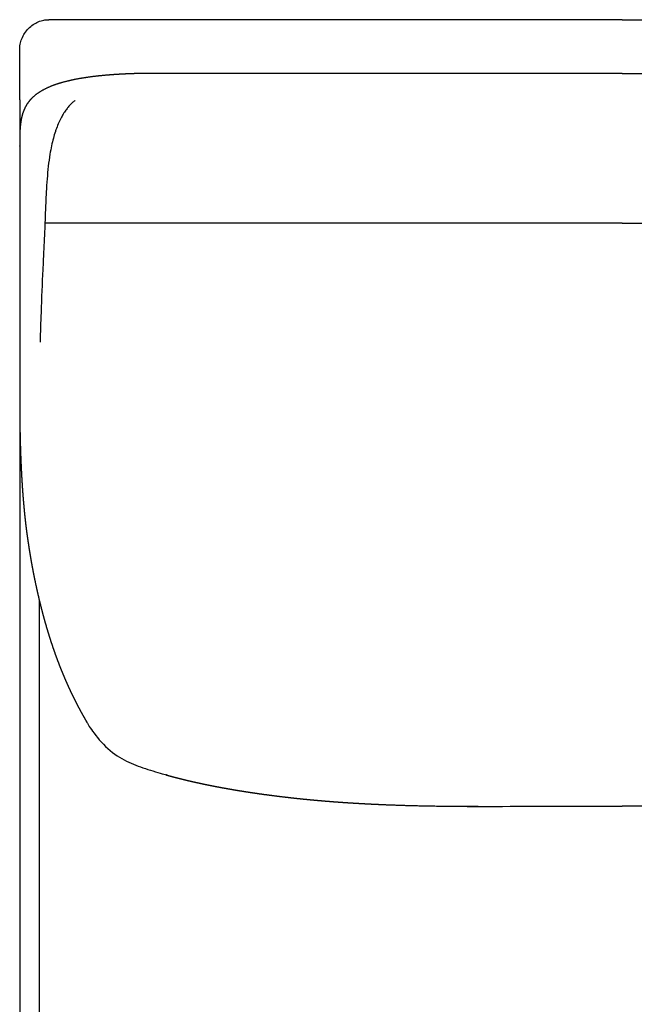
# Model space of a CAD drawing. Units: millimetres. Extents: x -24384 to 71792, y -35670 to -1470.
# Drawn here: x -1791 to -1485, y -14025 to -13535 of the extents above; entities that cross this region are included whole.
import ezdxf

# ---------------------------------------------------------------- set-up
doc = ezdxf.new("R2010")
doc.units = ezdxf.units.MM
doc.layers.add('03_LINEA FINA', color=254, linetype='Continuous', true_color=0xbebebe)

msp = doc.modelspace()

# ---------------------------------------------------------------- linework, layer by layer
at = {"layer": '03_LINEA FINA'}
for points in [[(-1791.42, -13550.01), (-1791.42, -13549.13), (-1791.26, -13547.29), (-1790.47, -13544.48), (-1789.08, -13541.76), (-1787.14, -13539.34), (-1784.77, -13537.37), (-1782.14, -13535.97), (-1779.45, -13535.18), (-1777.72, -13535.02), (-1776.9, -13535.02)], [(-1754.62, -13535.02), (-1761.68, -13535.02), (-1769.08, -13535.02), (-1776.9, -13535.02)], [(-1791.42, -13574.93), (-1791.42, -13566.63), (-1791.42, -13558.33), (-1791.42, -13550.01)], [(-1791.42, -13574.93), (-1791.42, -13582.63), (-1791.42, -13590.33), (-1791.42, -13598.02)], [(-1791.42, -13724.14), (-1791.42, -13774.51), (-1791.42, -13824.59), (-1791.42, -13874.52)], [(-1781.63, -13824.05), (-1781.63, -14052.46), (-1781.63, -14276.78), (-1781.63, -14510.89)], [(-1791.42, -13874.52), (-1791.42, -14081.01), (-1791.42, -14284.98), (-1791.42, -14496.77)]]:
    msp.add_open_spline(points, degree=3, dxfattribs=at)
for points, degree, knots in [([(-1491.42, -13535.02), (-1508.79, -13535.02), (-1534.32, -13535.02), (-1570.1, -13535.02), (-1598.57, -13535.02), (-1624.41, -13535.02), (-1646.97, -13535.02), (-1665.03, -13535.02), (-1684.45, -13535.02), (-1705.53, -13535.02), (-1728.6, -13535.02), (-1745.62, -13535.02), (-1754.62, -13535.02)], 3, [279.600702, 279.600702, 279.600702, 279.600702, 329.348475, 354.222361, 379.096248, 403.970134, 416.407077, 428.84402, 441.280963, 453.717906, 466.15485, 478.591793, 478.591793, 478.591793, 478.591793]), ([(-1491.42, -13535.02), (-1474.05, -13535.02), (-1448.52, -13535.02), (-1412.73, -13535.02), (-1384.27, -13535.02), (-1358.42, -13535.02), (-1335.86, -13535.02), (-1317.81, -13535.02), (-1298.38, -13535.02), (-1277.3, -13535.02), (-1254.23, -13535.02), (-1237.22, -13535.02), (-1228.21, -13535.02)], 3, [279.600702, 279.600702, 279.600702, 279.600702, 329.348475, 354.222361, 379.096248, 403.970134, 416.407077, 428.84402, 441.280963, 453.717906, 466.15485, 478.591793, 478.591793, 478.591793, 478.591793]), ([(-1491.42, -13561.73), (-1507.01, -13561.73), (-1525.28, -13561.73), (-1542.31, -13561.73), (-1554.95, -13561.73), (-1562.71, -13561.73), (-1566.26, -13561.73), (-1568.3, -13561.73), (-1569.46, -13561.73), (-1570.29, -13561.73), (-1571, -13561.73), (-1571.6, -13561.73), (-1572.1, -13561.73), (-1572.78, -13561.73), (-1573.65, -13561.73), (-1574.65, -13561.73), (-1575.78, -13561.73), (-1577.29, -13561.73), (-1579.06, -13561.73), (-1581.09, -13561.73), (-1583.14, -13561.73), (-1585.2, -13561.73), (-1587.02, -13561.73), (-1588.59, -13561.73), (-1589.77, -13561.73), (-1590.82, -13561.73), (-1591.88, -13561.73), (-1592.94, -13561.73), (-1594.01, -13561.73), (-1596.01, -13561.73), (-1598.4, -13561.73), (-1601.05, -13561.73), (-1603.95, -13561.73), (-1607.1, -13561.73), (-1609.72, -13561.73), (-1612.33, -13561.73), (-1614.94, -13561.73), (-1617.54, -13561.73), (-1620.66, -13561.73), (-1624.3, -13561.73), (-1628.47, -13561.73), (-1633.17, -13561.73), (-1638.42, -13561.73), (-1643.72, -13561.73), (-1649.07, -13561.73), (-1654.5, -13561.73), (-1660.01, -13561.73), (-1665.65, -13561.73), (-1671.41, -13561.73), (-1677.33, -13561.73), (-1683.43, -13561.73), (-1689.73, -13561.73), (-1696.28, -13561.73), (-1702.41, -13561.73), (-1708.08, -13561.73), (-1712.64, -13561.73), (-1715.96, -13561.73), (-1717.95, -13561.73), (-1719.33, -13561.73), (-1720.11, -13561.73), (-1720.88, -13561.73), (-1721.58, -13561.73), (-1722.21, -13561.73), (-1722.72, -13561.73), (-1723.12, -13561.73), (-1723.37, -13561.73), (-1723.57, -13561.73), (-1723.7, -13561.73), (-1723.8, -13561.73), (-1723.87, -13561.73), (-1723.92, -13561.73), (-1723.95, -13561.73), (-1723.97, -13561.73), (-1723.99, -13561.73), (-1724, -13561.73), (-1724.01, -13561.73), (-1724.03, -13561.73), (-1724.13, -13561.73), (-1724.22, -13561.73), (-1724.37, -13561.73), (-1724.57, -13561.73), (-1724.81, -13561.73), (-1725.08, -13561.73), (-1725.38, -13561.73), (-1725.78, -13561.73), (-1726.25, -13561.74), (-1726.79, -13561.74), (-1727.39, -13561.74), (-1728.05, -13561.75), (-1728.84, -13561.76), (-1729.75, -13561.77), (-1730.79, -13561.79), (-1731.95, -13561.81), (-1733.22, -13561.85), (-1734.48, -13561.88), (-1735.98, -13561.93), (-1737.7, -13562), (-1739.63, -13562.08), (-1741.76, -13562.19), (-1744.07, -13562.34), (-1746.33, -13562.5), (-1748.52, -13562.68), (-1751.09, -13562.92), (-1753.97, -13563.23), (-1757.13, -13563.63), (-1760.49, -13564.14), (-1763.99, -13564.77), (-1767.24, -13565.48), (-1770.25, -13566.26), (-1773.02, -13567.11), (-1775.56, -13568.03), (-1777.87, -13569.02), (-1779.96, -13570.08), (-1781.83, -13571.21), (-1783.5, -13572.4), (-1784.96, -13573.66), (-1786.24, -13574.99), (-1787.34, -13576.38), (-1788.28, -13577.84), (-1788.98, -13579.21), (-1789.51, -13580.48), (-1789.9, -13581.61), (-1790.2, -13582.61), (-1790.41, -13583.46), (-1790.6, -13584.33), (-1790.76, -13585.21), (-1790.9, -13586.1), (-1791.02, -13587.01), (-1791.12, -13587.94), (-1791.19, -13588.78), (-1791.25, -13589.55), (-1791.29, -13590.22), (-1791.31, -13590.81), (-1791.34, -13591.3), (-1791.35, -13591.79), (-1791.37, -13592.29), (-1791.38, -13592.79), (-1791.39, -13593.3), (-1791.4, -13593.76), (-1791.4, -13594.17), (-1791.41, -13594.53), (-1791.41, -13594.84), (-1791.41, -13595.1), (-1791.41, -13595.36), (-1791.41, -13595.62), (-1791.41, -13595.88), (-1791.42, -13596.12), (-1791.42, -13596.33), (-1791.42, -13596.52), (-1791.42, -13596.68), (-1791.42, -13596.81), (-1791.42, -13596.94), (-1791.42, -13597.08), (-1791.42, -13597.2), (-1791.42, -13597.3), (-1791.42, -13597.4), (-1791.42, -13597.48), (-1791.42, -13597.55), (-1791.42, -13597.61), (-1791.42, -13597.68), (-1791.42, -13597.76), (-1791.42, -13597.8), (-1791.42, -13597.92), (-1791.42, -13597.86), (-1791.42, -13598.09), (-1791.42, -13597.86), (-1791.42, -13598.26), (-1791.42, -13598.39), (-1791.42, -13598.51), (-1791.42, -13598.64), (-1791.42, -13598.76), (-1791.42, -13598.91), (-1791.42, -13599.08), (-1791.42, -13599.28), (-1791.42, -13599.5), (-1791.42, -13599.8), (-1791.42, -13600.15), (-1791.42, -13600.54), (-1791.42, -13600.99), (-1791.42, -13601.49), (-1791.42, -13601.98), (-1791.42, -13602.58), (-1791.42, -13603.27), (-1791.42, -13604.06), (-1791.42, -13604.95), (-1791.42, -13605.95), (-1791.42, -13606.94), (-1791.42, -13607.93), (-1791.42, -13609.11), (-1791.42, -13610.5), (-1791.42, -13612.08), (-1791.42, -13613.87), (-1791.42, -13615.85), (-1791.42, -13617.82), (-1791.42, -13619.8), (-1791.42, -13621.78), (-1791.42, -13624.15), (-1791.42, -13626.92), (-1791.42, -13630.09), (-1791.42, -13633.64), (-1791.42, -13637.59), (-1791.42, -13641.54), (-1791.42, -13645.49), (-1791.42, -13649.43), (-1791.42, -13653.38), (-1791.42, -13658.11), (-1791.42, -13663.63), (-1791.42, -13669.14), (-1791.42, -13674.65), (-1791.42, -13680.16), (-1791.42, -13684.88), (-1791.42, -13688.81), (-1791.42, -13692.74), (-1791.42, -13696.67), (-1791.42, -13700.21), (-1791.42, -13703.35), (-1791.42, -13706.1), (-1791.42, -13708.45), (-1791.42, -13710.42), (-1791.42, -13712.38), (-1791.42, -13714.14), (-1791.42, -13715.71), (-1791.42, -13717.09), (-1791.42, -13718.26), (-1791.42, -13719.24), (-1791.42, -13720.12), (-1791.42, -13720.91), (-1791.42, -13721.59), (-1791.42, -13722.13), (-1791.42, -13722.53), (-1791.42, -13722.87), (-1791.42, -13723.16), (-1791.42, -13723.38), (-1791.42, -13723.58), (-1791.42, -13723.75), (-1791.42, -13723.9), (-1791.42, -13724.05), (-1791.42, -13724.2), (-1791.42, -13724.13), (-1791.42, -13724.18), (-1791.42, -13724.17), (-1791.42, -13724.2), (-1791.42, -13724.2), (-1791.42, -13724.22), (-1791.42, -13724.23), (-1791.42, -13724.25), (-1791.42, -13724.27), (-1791.42, -13724.29), (-1791.42, -13724.32), (-1791.42, -13724.34), (-1791.42, -13724.37), (-1791.42, -13724.41), (-1791.42, -13724.45), (-1791.42, -13724.5), (-1791.42, -13724.55), (-1791.42, -13724.6), (-1791.42, -13724.65), (-1791.42, -13724.71), (-1791.42, -13724.78), (-1791.42, -13724.86), (-1791.42, -13724.95), (-1791.42, -13725.05), (-1791.42, -13725.15), (-1791.42, -13725.27), (-1791.42, -13725.41), (-1791.42, -13725.57), (-1791.42, -13725.75), (-1791.42, -13725.95), (-1791.41, -13726.15), (-1791.41, -13726.35), (-1791.41, -13726.55), (-1791.41, -13726.79), (-1791.41, -13727.07), (-1791.41, -13727.39), (-1791.41, -13727.75), (-1791.41, -13728.14), (-1791.41, -13728.54), (-1791.4, -13728.93), (-1791.4, -13729.33), (-1791.4, -13729.72), (-1791.4, -13730.19), (-1791.39, -13730.74), (-1791.39, -13731.37), (-1791.38, -13732.07), (-1791.37, -13732.85), (-1791.37, -13733.62), (-1791.36, -13734.39), (-1791.35, -13735.16), (-1791.33, -13736.61), (-1791.29, -13738.73), (-1791.24, -13741.5), (-1791.16, -13744.88), (-1791.05, -13748.83), (-1790.91, -13752.7), (-1790.75, -13756.47), (-1790.57, -13760.17), (-1790.37, -13763.77), (-1790.15, -13767.29), (-1789.94, -13770.38), (-1789.73, -13773.06), (-1789.53, -13775.36), (-1789.36, -13777.3), (-1789.21, -13778.9), (-1789.06, -13780.47), (-1788.9, -13782.03), (-1788.75, -13783.4), (-1788.62, -13784.61), (-1788.49, -13785.66), (-1788.39, -13786.55), (-1788.3, -13787.29), (-1788.22, -13787.94), (-1788.14, -13788.52), (-1788.08, -13789.03), (-1788.02, -13789.46), (-1787.98, -13789.82), (-1787.93, -13790.17), (-1787.89, -13790.49), (-1787.85, -13790.78), (-1787.81, -13791.02), (-1787.79, -13791.23), (-1787.76, -13791.41), (-1787.74, -13791.57), (-1787.72, -13791.71), (-1787.7, -13791.83), (-1787.69, -13791.93), (-1787.68, -13792.01), (-1787.67, -13792.08), (-1787.66, -13792.14), (-1787.65, -13792.19), (-1787.64, -13792.24), (-1787.64, -13792.26), (-1787.63, -13792.34), (-1787.62, -13792.4), (-1787.61, -13792.47), (-1787.6, -13792.55), (-1787.58, -13792.66), (-1787.56, -13792.82), (-1787.54, -13793), (-1787.51, -13793.21), (-1787.47, -13793.49), (-1787.42, -13793.81), (-1787.37, -13794.18), (-1787.3, -13794.59), (-1787.24, -13795.05), (-1787.15, -13795.61), (-1787.06, -13796.25), (-1786.94, -13796.98), (-1786.82, -13797.8), (-1786.67, -13798.71), (-1786.53, -13799.61), (-1786.35, -13800.69), (-1786.14, -13801.95), (-1785.9, -13803.38), (-1785.62, -13804.97), (-1785.3, -13806.73), (-1784.97, -13808.48), (-1784.64, -13810.21), (-1784.23, -13812.28), (-1783.75, -13814.67), (-1783.18, -13817.36), (-1782.51, -13820.36), (-1781.74, -13823.63), (-1780.95, -13826.85), (-1780.13, -13830.02), (-1779.29, -13833.14), (-1778.42, -13836.21), (-1777.53, -13839.22), (-1776.61, -13842.19), (-1775.67, -13845.1), (-1774.71, -13847.96), (-1773.73, -13850.77), (-1772.72, -13853.53), (-1771.69, -13856.24), (-1770.64, -13858.9), (-1769.57, -13861.5), (-1768.59, -13863.8), (-1767.71, -13865.81), (-1766.92, -13867.54), (-1766.24, -13869.01), (-1765.67, -13870.21), (-1765.1, -13871.41), (-1764.52, -13872.59), (-1763.93, -13873.76), (-1763.35, -13874.92), (-1762.81, -13875.95), (-1762.34, -13876.85), (-1761.92, -13877.64), (-1761.56, -13878.31), (-1761.25, -13878.87), (-1760.95, -13879.42), (-1760.65, -13879.97), (-1760.34, -13880.51), (-1760.07, -13881), (-1759.82, -13881.43), (-1759.61, -13881.81), (-1759.42, -13882.13), (-1759.27, -13882.4), (-1759.11, -13882.66), (-1758.96, -13882.93), (-1758.82, -13883.16), (-1758.69, -13883.38), (-1758.59, -13883.56), (-1758.49, -13883.72), (-1758.41, -13883.85), (-1758.34, -13883.97), (-1758.28, -13884.07), (-1758.23, -13884.16), (-1758.18, -13884.24), (-1758.14, -13884.31), (-1758.1, -13884.37), (-1758.07, -13884.43), (-1758.04, -13884.48), (-1758.01, -13884.53), (-1757.98, -13884.57), (-1757.97, -13884.6), (-1757.94, -13884.63), (-1757.93, -13884.66), (-1757.9, -13884.71), (-1757.9, -13884.7), (-1757.86, -13884.77), (-1757.89, -13884.72), (-1757.84, -13884.8), (-1757.82, -13884.84), (-1757.81, -13884.86), (-1757.79, -13884.89), (-1757.77, -13884.92), (-1757.75, -13884.96), (-1757.72, -13885), (-1757.69, -13885.05), (-1757.66, -13885.11), (-1757.62, -13885.18), (-1757.57, -13885.26), (-1757.52, -13885.34), (-1757.46, -13885.44), (-1757.4, -13885.53), (-1757.33, -13885.65), (-1757.24, -13885.78), (-1757.15, -13885.94), (-1757.04, -13886.11), (-1756.92, -13886.3), (-1756.8, -13886.49), (-1756.68, -13886.68), (-1756.54, -13886.91), (-1756.37, -13887.18), (-1756.18, -13887.48), (-1755.96, -13887.82), (-1755.71, -13888.19), (-1755.47, -13888.56), (-1755.22, -13888.93), (-1754.97, -13889.29), (-1754.66, -13889.73), (-1754.3, -13890.23), (-1753.89, -13890.8), (-1753.42, -13891.43), (-1752.89, -13892.11), (-1752.34, -13892.78), (-1751.79, -13893.44), (-1751.23, -13894.09), (-1750.66, -13894.72), (-1749.96, -13895.45), (-1749.14, -13896.29), (-1748.17, -13897.2), (-1747.06, -13898.19), (-1745.79, -13899.22), (-1744.5, -13900.18), (-1743.18, -13901.09), (-1741.84, -13901.94), (-1740.49, -13902.73), (-1739.12, -13903.47), (-1737.75, -13904.16), (-1736.38, -13904.81), (-1735, -13905.41), (-1733.63, -13905.97), (-1732.27, -13906.49), (-1730.92, -13906.99), (-1729.59, -13907.45), (-1728.27, -13907.89), (-1727.1, -13908.27), (-1726.07, -13908.59), (-1725.18, -13908.87), (-1724.43, -13909.1), (-1723.81, -13909.29), (-1723.19, -13909.47), (-1722.57, -13909.65), (-1722.03, -13909.82), (-1721.54, -13909.96), (-1721.12, -13910.08), (-1720.76, -13910.19), (-1720.46, -13910.28), (-1720.16, -13910.36), (-1719.9, -13910.44), (-1719.66, -13910.51), (-1719.45, -13910.57), (-1719.28, -13910.62), (-1719.13, -13910.66), (-1719, -13910.7), (-1718.88, -13910.73), (-1718.78, -13910.76), (-1718.69, -13910.79), (-1718.62, -13910.8), (-1718.56, -13910.82), (-1718.51, -13910.83), (-1718.48, -13910.84), (-1718.45, -13910.85), (-1718.43, -13910.86), (-1718.37, -13910.87), (-1718.41, -13910.86), (-1718.38, -13910.87), (-1718.39, -13910.87), (-1718.38, -13910.87), (-1718.38, -13910.87), (-1718.38, -13910.87), (-1718.37, -13910.87), (-1718.37, -13910.88), (-1718.36, -13910.88), (-1718.36, -13910.88), (-1718.35, -13910.88), (-1718.34, -13910.88), (-1718.33, -13910.89), (-1718.32, -13910.89), (-1718.31, -13910.89), (-1718.3, -13910.9), (-1718.28, -13910.9), (-1718.27, -13910.9), (-1718.25, -13910.91), (-1718.23, -13910.92), (-1718.2, -13910.92), (-1718.18, -13910.93), (-1718.16, -13910.94), (-1718.13, -13910.94), (-1718.09, -13910.95), (-1718.06, -13910.96), (-1718.01, -13910.98), (-1717.97, -13910.99), (-1717.92, -13911), (-1717.87, -13911.02), (-1717.82, -13911.03), (-1717.76, -13911.04), (-1717.7, -13911.06), (-1717.62, -13911.08), (-1717.53, -13911.11), (-1717.44, -13911.14), (-1717.34, -13911.16), (-1717.25, -13911.19), (-1717.15, -13911.22), (-1717.05, -13911.24), (-1716.94, -13911.27), (-1716.8, -13911.31), (-1716.65, -13911.35), (-1716.48, -13911.4), (-1716.28, -13911.45), (-1716.09, -13911.51), (-1715.89, -13911.56), (-1715.7, -13911.61), (-1715.41, -13911.69), (-1715.01, -13911.8), (-1714.38, -13911.96), (-1713.5, -13912.19), (-1712.36, -13912.48), (-1711.08, -13912.81), (-1709.64, -13913.16), (-1708.19, -13913.51), (-1706.72, -13913.86), (-1705.24, -13914.2), (-1703.74, -13914.53), (-1702.24, -13914.86), (-1700.72, -13915.19), (-1698.88, -13915.58), (-1696.72, -13916.02), (-1694.22, -13916.51), (-1691.38, -13917.05), (-1688.18, -13917.64), (-1684.95, -13918.2), (-1681.68, -13918.75), (-1678.37, -13919.27), (-1675.02, -13919.78), (-1671.64, -13920.27), (-1668.22, -13920.74), (-1664.76, -13921.19), (-1660.57, -13921.71), (-1655.61, -13922.29), (-1649.83, -13922.9), (-1643.93, -13923.46), (-1637.88, -13923.97), (-1632.46, -13924.38), (-1627.71, -13924.7), (-1624.09, -13924.92), (-1620.82, -13925.11), (-1617.5, -13925.28), (-1614.12, -13925.45), (-1610.7, -13925.6), (-1607.21, -13925.74), (-1603.65, -13925.87), (-1600.47, -13925.97), (-1597.71, -13926.05), (-1595.62, -13926.1), (-1593.73, -13926.15), (-1591.84, -13926.2), (-1589.95, -13926.24), (-1588.3, -13926.27), (-1586.64, -13926.3), (-1584.76, -13926.33), (-1582.86, -13926.36), (-1580.97, -13926.39), (-1578.84, -13926.42), (-1576.71, -13926.44), (-1574.82, -13926.46), (-1573.16, -13926.47), (-1571.74, -13926.48), (-1570.55, -13926.48), (-1569.36, -13926.49), (-1568.3, -13926.49), (-1567.4, -13926.5), (-1566.69, -13926.5), (-1566.16, -13926.5), (-1565.8, -13926.5), (-1565.5, -13926.5), (-1565.2, -13926.5), (-1564.91, -13926.5), (-1564.61, -13926.5), (-1564.31, -13926.5), (-1564.02, -13926.5), (-1563.75, -13926.5), (-1563.51, -13926.5), (-1563.31, -13926.5), (-1563.13, -13926.5), (-1562.98, -13926.5), (-1562.84, -13926.5), (-1562.69, -13926.5), (-1562.56, -13926.5), (-1562.44, -13926.5), (-1562.34, -13926.5), (-1562.25, -13926.5), (-1562.17, -13926.5), (-1562.02, -13926.5), (-1561.68, -13926.5), (-1560.78, -13926.5), (-1558.3, -13926.5), (-1551.87, -13926.5), (-1540.36, -13926.49), (-1524.21, -13926.49), (-1506.58, -13926.49), (-1491.42, -13926.49)], 5, [-1021.76121, -1021.76121, -1021.76121, -1021.76121, -1021.76121, -1021.76121, -1015.79541, -1012.81251, -1009.829611, -1006.846711, -1003.863811, -1000.880911, -997.898011, -997.099028, -996.300045, -994.702079, -993.104113, -991.506147, -988.310215, -985.114282, -981.91835, -978.722418, -972.330553, -965.938689, -959.546825, -956.350892, -953.15496, -949.959028, -946.763096, -945.16513, -943.567163, -940.371231, -937.175299, -933.979367, -921.195638, -914.803773, -908.411909, -902.020044, -895.62818, -889.236316, -882.844451, -876.452587, -870.060722, -857.276993, -844.493264, -831.709536, -818.925807, -806.142078, -793.358349, -780.57462, -767.790891, -755.007162, -742.223433, -729.439704, -716.655976, -703.872247, -691.088518, -678.304789, -671.912924, -665.52106, -664.253751, -662.986443, -661.719134, -660.451826, -659.184517, -657.917209, -657.283555, -656.649901, -656.333073, -656.016246, -655.857833, -655.699419, -655.620212, -655.541006, -655.501402, -655.461799, -655.441997, -655.422195, -655.402394, -655.392493, -655.382592, -655.270052, -655.157511, -655.044971, -654.932431, -654.70735, -654.48227, -654.257189, -654.032109, -653.581947, -653.131786, -652.681625, -652.231464, -651.781303, -650.88098, -649.980658, -649.080336, -648.180013, -647.279691, -646.379369, -644.578724, -642.778079, -640.977435, -639.17679, -637.376145, -635.575501, -633.774856, -630.173567, -626.572277, -622.970988, -619.369698, -615.768409, -612.16712, -608.56583, -604.964541, -601.363252, -597.761962, -594.160673, -590.559384, -586.958094, -583.356805, -579.755515, -576.154226, -572.552937, -570.752292, -568.951647, -567.151003, -565.350358, -563.549713, -561.749069, -559.948424, -558.147779, -556.347135, -554.54649, -553.646168, -552.745845, -551.845523, -550.945201, -550.044878, -549.144556, -548.244234, -547.343911, -546.443589, -545.993428, -545.543267, -545.093105, -544.642944, -544.192783, -543.742622, -543.292461, -542.8423, -542.617219, -542.392138, -542.167058, -541.941977, -541.716897, -541.491816, -541.266735, -541.154195, -541.041655, -540.929115, -540.816574, -540.704034, -540.591494, -540.478953, -540.366413, -540.253873, -540.141332, -540.134399, -540.127465, -540.120531, -540.113597, -540.106663, -540.099729, -540.092795, -540.085861, -540.071993, -540.058125, -540.044257, -540.030389, -540.002653, -539.974918, -539.947182, -539.919446, -539.89171, -539.863974, -539.808503, -539.753031, -539.697559, -539.642088, -539.586616, -539.531145, -539.475673, -539.36473, -539.253786, -539.142843, -539.0319, -538.920957, -538.810013, -538.69907, -538.588127, -538.36624, -538.144354, -537.922467, -537.700581, -537.478694, -537.256808, -537.034921, -536.813035, -536.591148, -536.147375, -535.703602, -535.481716, -535.259829, -535.037943, -534.816056, -534.59417, -534.372283, -534.150397, -534.039453, -533.92851, -533.817567, -533.706624, -533.59568, -533.484737, -533.429266, -533.373794, -533.318322, -533.262851, -533.207379, -533.179643, -533.151907, -533.124172, -533.110304, -533.096436, -533.082568, -533.0687, -533.061766, -533.054832, -533.047898, -533.040964, -533.028297, -533.01563, -533.002963, -532.990296, -532.977629, -532.964963, -532.952296, -532.939629, -532.914295, -532.888961, -532.863627, -532.838293, -532.812959, -532.787625, -532.736957, -532.68629, -532.635622, -532.584954, -532.534286, -532.483618, -532.432951, -532.331615, -532.23028, -532.128944, -532.027608, -531.926273, -531.824937, -531.622266, -531.419595, -531.216924, -531.014252, -530.811581, -530.60891, -530.406239, -530.203568, -529.798225, -529.392883, -528.987541, -528.582198, -528.176856, -527.771514, -527.366171, -526.960829, -526.555487, -525.744802, -524.934117, -524.123433, -523.312748, -522.502063, -521.691378, -520.880694, -520.070009, -515.624584, -511.179159, -506.733734, -502.288309, -497.842884, -493.397459, -488.952034, -484.506609, -480.061184, -475.615759, -473.393047, -471.170334, -468.947622, -466.724909, -464.502197, -462.279484, -460.056772, -458.945416, -457.834059, -456.722703, -455.611347, -454.499991, -453.944313, -453.388634, -452.832956, -452.277278, -451.7216, -451.165922, -450.888083, -450.610244, -450.332405, -450.054566, -449.776727, -449.637807, -449.498888, -449.359968, -449.221048, -449.151589, -449.082129, -449.012669, -448.943209, -448.887191, -448.831173, -448.775155, -448.719137, -448.607101, -448.495064, -448.270992, -448.046919, -447.822846, -447.598774, -447.150629, -446.702483, -446.254338, -445.806193, -445.358048, -444.461757, -443.565467, -442.669176, -441.772886, -440.876595, -439.980305, -438.187724, -436.395143, -434.602562, -432.809982, -431.017401, -429.22482, -427.432239, -423.847077, -420.261915, -416.676754, -413.091592, -409.50643, -405.921268, -402.336107, -398.750945, -395.165783, -391.580621, -387.99546, -384.410298, -380.825136, -377.239974, -373.654813, -370.069651, -366.484489, -362.899327, -361.106746, -359.314165, -357.521585, -355.729004, -353.936423, -352.143842, -350.351261, -348.55868, -346.766099, -345.869809, -344.973518, -344.077228, -343.180938, -342.284647, -341.388357, -340.492066, -339.595776, -339.147631, -338.699485, -338.25134, -337.803195, -337.35505, -336.906905, -336.458759, -336.234687, -336.010614, -335.786541, -335.562469, -335.338396, -335.22636, -335.114324, -335.002287, -334.890251, -334.778215, -334.666178, -334.61016, -334.554142, -334.498124, -334.442106, -334.386088, -334.33007, -334.274051, -334.218033, -334.217545, -334.217057, -334.216568, -334.21608, -334.215592, -334.215104, -334.214127, -334.21315, -334.212174, -334.211197, -334.210221, -334.208268, -334.206314, -334.204361, -334.202408, -334.200455, -334.198502, -334.194596, -334.190689, -334.186783, -334.182877, -334.178971, -334.175064, -334.171158, -334.163346, -334.155533, -334.147721, -334.139908, -334.132096, -334.124283, -334.116471, -334.108658, -334.093033, -334.077408, -334.061783, -334.046158, -334.030533, -334.014908, -333.999283, -333.983658, -333.968033, -333.936783, -333.905533, -333.874283, -333.843033, -333.811783, -333.780533, -333.749283, -333.718033, -333.686783, -333.655533, -333.624283, -333.593033, -333.561783, -333.530533, -333.499283, -333.468033, -333.436783, -333.405533, -333.389908, -333.374283, -333.358658, -333.343033, -333.327408, -333.311783, -333.296158, -333.288346, -333.280533, -333.272721, -333.264908, -333.257096, -333.249283, -333.245377, -333.241471, -333.237564, -333.233658, -333.229752, -333.227799, -333.225846, -333.223893, -333.221939, -333.220963, -333.219986, -333.219498, -333.21901, -333.218521, -333.218033, -333.210697, -333.203362, -333.196026, -333.18869, -333.181354, -333.174018, -333.159347, -333.144675, -333.130004, -333.115332, -333.10066, -333.071317, -333.041974, -333.012631, -332.983288, -332.953944, -332.924601, -332.865915, -332.807228, -332.748542, -332.689856, -332.631169, -332.572483, -332.513797, -332.396424, -332.279051, -332.161678, -332.044305, -331.926933, -331.80956, -331.692187, -331.574814, -331.340069, -331.105323, -330.870578, -330.635832, -330.401086, -330.166341, -329.931595, -329.69685, -329.462104, -328.992613, -328.523122, -328.053631, -327.58414, -327.114649, -326.645158, -326.175666, -325.706175, -324.037971, -322.369766, -319.033357, -315.696949, -312.36054, -309.024131, -305.687722, -302.351313, -299.014904, -295.678495, -292.342086, -289.005677, -285.669268, -278.996451, -272.323633, -265.650815, -258.977997, -252.305179, -245.632362, -238.959544, -232.286726, -225.613908, -218.94109, -212.268272, -205.595455, -192.249819, -178.904183, -165.558548, -158.88573, -152.212912, -145.540094, -138.867276, -135.530868, -132.194459, -125.521641, -118.848823, -112.176005, -108.839596, -105.503187, -102.166779, -98.83037, -97.162165, -95.493961, -92.157552, -88.821143, -87.152938, -85.484734, -82.148325, -78.811916, -75.475507, -72.139098, -70.470894, -68.802689, -67.134485, -65.466281, -63.798076, -62.129872, -61.295769, -60.878718, -60.461667, -60.044616, -59.627565, -59.210514, -58.793463, -58.376412, -57.95936, -57.542309, -57.125258, -56.916733, -56.708207, -56.499682, -56.291156, -56.08263, -55.874105, -55.665579, -55.561317, -55.457054, -55.358497, -55.25994, -55.062826, -54.865712, -54.668598, -54.471483, -54.274369, -53.880141, -53.880141, -53.880141, -53.880141, -53.880141, -53.880141]), ([(-1491.42, -13561.73), (-1475.82, -13561.73), (-1457.55, -13561.73), (-1440.52, -13561.73), (-1427.88, -13561.73), (-1420.12, -13561.73), (-1416.58, -13561.73), (-1414.54, -13561.73), (-1413.37, -13561.73), (-1412.54, -13561.73), (-1411.84, -13561.73), (-1411.23, -13561.73), (-1410.74, -13561.73), (-1410.05, -13561.73), (-1409.18, -13561.73), (-1408.18, -13561.73), (-1407.06, -13561.73), (-1405.55, -13561.73), (-1403.78, -13561.73), (-1401.74, -13561.73), (-1399.69, -13561.73), (-1397.63, -13561.73), (-1395.81, -13561.73), (-1394.24, -13561.73), (-1393.06, -13561.73), (-1392.01, -13561.73), (-1390.95, -13561.73), (-1389.89, -13561.73), (-1388.83, -13561.73), (-1386.82, -13561.73), (-1384.43, -13561.73), (-1381.78, -13561.73), (-1378.89, -13561.73), (-1375.74, -13561.73), (-1373.12, -13561.73), (-1370.51, -13561.73), (-1367.9, -13561.73), (-1365.29, -13561.73), (-1362.17, -13561.73), (-1358.53, -13561.73), (-1354.36, -13561.73), (-1349.66, -13561.73), (-1344.41, -13561.73), (-1339.12, -13561.73), (-1333.77, -13561.73), (-1328.34, -13561.73), (-1322.82, -13561.73), (-1317.19, -13561.73), (-1311.43, -13561.73), (-1305.51, -13561.73), (-1299.41, -13561.73), (-1293.1, -13561.73), (-1286.56, -13561.73), (-1280.42, -13561.73), (-1274.75, -13561.73), (-1270.19, -13561.73), (-1266.88, -13561.73), (-1264.89, -13561.73), (-1263.5, -13561.73), (-1262.73, -13561.73), (-1261.95, -13561.73), (-1261.25, -13561.73), (-1260.62, -13561.73), (-1260.11, -13561.73), (-1259.72, -13561.73), (-1259.46, -13561.73), (-1259.26, -13561.73), (-1259.13, -13561.73), (-1259.03, -13561.73), (-1258.97, -13561.73), (-1258.92, -13561.73), (-1258.89, -13561.73), (-1258.86, -13561.73), (-1258.84, -13561.73), (-1258.83, -13561.73), (-1258.82, -13561.73), (-1258.8, -13561.73), (-1258.7, -13561.73), (-1258.61, -13561.73), (-1258.46, -13561.73), (-1258.26, -13561.73), (-1258.02, -13561.73), (-1257.76, -13561.73), (-1257.45, -13561.73), (-1257.05, -13561.73), (-1256.58, -13561.74), (-1256.05, -13561.74), (-1255.45, -13561.74), (-1254.79, -13561.75), (-1254, -13561.76), (-1253.08, -13561.77), (-1252.04, -13561.79), (-1250.88, -13561.81), (-1249.61, -13561.85), (-1248.35, -13561.88), (-1246.85, -13561.93), (-1245.13, -13562), (-1243.2, -13562.08), (-1241.07, -13562.19), (-1238.76, -13562.34), (-1236.51, -13562.5), (-1234.31, -13562.68), (-1231.75, -13562.92), (-1228.86, -13563.23), (-1225.7, -13563.63), (-1222.34, -13564.14), (-1218.85, -13564.77), (-1215.59, -13565.48), (-1212.58, -13566.26), (-1209.81, -13567.11), (-1207.27, -13568.03), (-1204.96, -13569.02), (-1202.87, -13570.08), (-1201, -13571.21), (-1199.34, -13572.4), (-1197.87, -13573.66), (-1196.59, -13574.99), (-1195.49, -13576.38), (-1194.56, -13577.84), (-1193.85, -13579.21), (-1193.32, -13580.48), (-1192.93, -13581.61), (-1192.64, -13582.61), (-1192.42, -13583.46), (-1192.23, -13584.33), (-1192.07, -13585.21), (-1191.93, -13586.1), (-1191.81, -13587.01), (-1191.71, -13587.94), (-1191.64, -13588.78), (-1191.59, -13589.55), (-1191.55, -13590.22), (-1191.52, -13590.81), (-1191.5, -13591.3), (-1191.48, -13591.79), (-1191.47, -13592.29), (-1191.45, -13592.79), (-1191.44, -13593.3), (-1191.44, -13593.76), (-1191.43, -13594.17), (-1191.43, -13594.53), (-1191.42, -13594.84), (-1191.42, -13595.1), (-1191.42, -13595.36), (-1191.42, -13595.62), (-1191.42, -13595.88), (-1191.42, -13596.12), (-1191.42, -13596.33), (-1191.42, -13596.52), (-1191.42, -13596.68), (-1191.42, -13596.81), (-1191.42, -13596.94), (-1191.42, -13597.08), (-1191.42, -13597.2), (-1191.42, -13597.3), (-1191.42, -13597.4), (-1191.42, -13597.48), (-1191.42, -13597.55), (-1191.42, -13597.61), (-1191.42, -13597.68), (-1191.42, -13597.76), (-1191.42, -13597.8), (-1191.42, -13597.92), (-1191.42, -13597.86), (-1191.42, -13598.09), (-1191.42, -13597.86), (-1191.42, -13598.26), (-1191.42, -13598.39), (-1191.42, -13598.51), (-1191.42, -13598.64), (-1191.42, -13598.76), (-1191.42, -13598.91), (-1191.42, -13599.08), (-1191.42, -13599.28), (-1191.42, -13599.5), (-1191.42, -13599.8), (-1191.42, -13600.15), (-1191.42, -13600.54), (-1191.42, -13600.99), (-1191.42, -13601.49), (-1191.42, -13601.98), (-1191.42, -13602.58), (-1191.42, -13603.27), (-1191.42, -13604.06), (-1191.42, -13604.95), (-1191.42, -13605.95), (-1191.42, -13606.94), (-1191.42, -13607.93), (-1191.42, -13609.11), (-1191.42, -13610.5), (-1191.42, -13612.08), (-1191.42, -13613.87), (-1191.42, -13615.85), (-1191.42, -13617.82), (-1191.42, -13619.8), (-1191.42, -13621.78), (-1191.42, -13624.15), (-1191.42, -13626.92), (-1191.42, -13630.09), (-1191.42, -13633.64), (-1191.42, -13637.59), (-1191.42, -13641.54), (-1191.42, -13645.49), (-1191.42, -13649.43), (-1191.42, -13653.38), (-1191.42, -13658.11), (-1191.42, -13663.63), (-1191.42, -13669.14), (-1191.42, -13674.65), (-1191.42, -13680.16), (-1191.42, -13684.88), (-1191.42, -13688.81), (-1191.42, -13692.74), (-1191.42, -13696.67), (-1191.42, -13700.21), (-1191.42, -13703.35), (-1191.42, -13706.1), (-1191.42, -13708.45), (-1191.42, -13710.42), (-1191.42, -13712.38), (-1191.42, -13714.14), (-1191.42, -13715.71), (-1191.42, -13717.09), (-1191.42, -13718.26), (-1191.42, -13719.24), (-1191.42, -13720.12), (-1191.42, -13720.91), (-1191.42, -13721.59), (-1191.42, -13722.13), (-1191.42, -13722.53), (-1191.42, -13722.87), (-1191.42, -13723.16), (-1191.42, -13723.38), (-1191.42, -13723.58), (-1191.42, -13723.75), (-1191.42, -13723.9), (-1191.42, -13724.05), (-1191.42, -13724.2), (-1191.42, -13724.13), (-1191.42, -13724.18), (-1191.42, -13724.17), (-1191.42, -13724.2), (-1191.42, -13724.2), (-1191.42, -13724.22), (-1191.42, -13724.23), (-1191.42, -13724.25), (-1191.42, -13724.27), (-1191.42, -13724.29), (-1191.42, -13724.32), (-1191.42, -13724.34), (-1191.42, -13724.37), (-1191.42, -13724.41), (-1191.42, -13724.45), (-1191.42, -13724.5), (-1191.42, -13724.55), (-1191.42, -13724.6), (-1191.42, -13724.65), (-1191.42, -13724.71), (-1191.42, -13724.78), (-1191.42, -13724.86), (-1191.42, -13724.95), (-1191.42, -13725.05), (-1191.42, -13725.15), (-1191.42, -13725.27), (-1191.42, -13725.41), (-1191.42, -13725.57), (-1191.42, -13725.75), (-1191.42, -13725.95), (-1191.42, -13726.15), (-1191.42, -13726.35), (-1191.42, -13726.55), (-1191.42, -13726.79), (-1191.42, -13727.07), (-1191.42, -13727.39), (-1191.42, -13727.75), (-1191.43, -13728.14), (-1191.43, -13728.54), (-1191.43, -13728.93), (-1191.43, -13729.33), (-1191.43, -13729.72), (-1191.44, -13730.19), (-1191.44, -13730.74), (-1191.45, -13731.37), (-1191.45, -13732.07), (-1191.46, -13732.85), (-1191.47, -13733.62), (-1191.48, -13734.39), (-1191.49, -13735.16), (-1191.51, -13736.61), (-1191.54, -13738.73), (-1191.59, -13741.5), (-1191.67, -13744.88), (-1191.79, -13748.83), (-1191.92, -13752.7), (-1192.08, -13756.47), (-1192.26, -13760.17), (-1192.46, -13763.77), (-1192.68, -13767.29), (-1192.9, -13770.38), (-1193.11, -13773.06), (-1193.3, -13775.36), (-1193.47, -13777.3), (-1193.62, -13778.9), (-1193.78, -13780.47), (-1193.94, -13782.03), (-1194.08, -13783.4), (-1194.22, -13784.61), (-1194.34, -13785.66), (-1194.45, -13786.55), (-1194.53, -13787.29), (-1194.62, -13787.94), (-1194.69, -13788.52), (-1194.75, -13789.03), (-1194.81, -13789.46), (-1194.86, -13789.82), (-1194.9, -13790.17), (-1194.95, -13790.49), (-1194.99, -13790.78), (-1195.02, -13791.02), (-1195.05, -13791.23), (-1195.07, -13791.41), (-1195.09, -13791.57), (-1195.11, -13791.71), (-1195.13, -13791.83), (-1195.15, -13791.93), (-1195.16, -13792.01), (-1195.17, -13792.08), (-1195.17, -13792.14), (-1195.18, -13792.19), (-1195.19, -13792.24), (-1195.19, -13792.26), (-1195.2, -13792.34), (-1195.21, -13792.4), (-1195.22, -13792.47), (-1195.23, -13792.55), (-1195.25, -13792.66), (-1195.27, -13792.82), (-1195.3, -13793), (-1195.33, -13793.21), (-1195.37, -13793.49), (-1195.41, -13793.81), (-1195.47, -13794.18), (-1195.53, -13794.59), (-1195.6, -13795.05), (-1195.68, -13795.61), (-1195.78, -13796.25), (-1195.89, -13796.98), (-1196.02, -13797.8), (-1196.16, -13798.71), (-1196.31, -13799.61), (-1196.48, -13800.69), (-1196.69, -13801.95), (-1196.94, -13803.38), (-1197.22, -13804.97), (-1197.53, -13806.73), (-1197.86, -13808.48), (-1198.19, -13810.21), (-1198.6, -13812.28), (-1199.09, -13814.67), (-1199.66, -13817.36), (-1200.32, -13820.36), (-1201.09, -13823.63), (-1201.88, -13826.85), (-1202.7, -13830.02), (-1203.54, -13833.14), (-1204.41, -13836.21), (-1205.3, -13839.22), (-1206.22, -13842.19), (-1207.16, -13845.1), (-1208.12, -13847.96), (-1209.11, -13850.77), (-1210.12, -13853.53), (-1211.14, -13856.24), (-1212.19, -13858.9), (-1213.26, -13861.5), (-1214.24, -13863.8), (-1215.13, -13865.81), (-1215.91, -13867.54), (-1216.59, -13869.01), (-1217.16, -13870.21), (-1217.74, -13871.41), (-1218.32, -13872.59), (-1218.9, -13873.76), (-1219.49, -13874.92), (-1220.02, -13875.95), (-1220.5, -13876.85), (-1220.92, -13877.64), (-1221.28, -13878.31), (-1221.58, -13878.87), (-1221.88, -13879.42), (-1222.19, -13879.97), (-1222.49, -13880.51), (-1222.77, -13881), (-1223.01, -13881.43), (-1223.23, -13881.81), (-1223.41, -13882.13), (-1223.57, -13882.4), (-1223.72, -13882.66), (-1223.88, -13882.93), (-1224.02, -13883.16), (-1224.14, -13883.38), (-1224.25, -13883.56), (-1224.34, -13883.72), (-1224.42, -13883.85), (-1224.49, -13883.97), (-1224.55, -13884.07), (-1224.61, -13884.16), (-1224.65, -13884.24), (-1224.69, -13884.31), (-1224.73, -13884.37), (-1224.77, -13884.43), (-1224.8, -13884.48), (-1224.83, -13884.53), (-1224.85, -13884.57), (-1224.87, -13884.6), (-1224.89, -13884.63), (-1224.9, -13884.66), (-1224.93, -13884.71), (-1224.93, -13884.7), (-1224.97, -13884.77), (-1224.94, -13884.72), (-1224.99, -13884.8), (-1225.01, -13884.84), (-1225.02, -13884.86), (-1225.04, -13884.89), (-1225.06, -13884.92), (-1225.09, -13884.96), (-1225.11, -13885), (-1225.14, -13885.05), (-1225.18, -13885.11), (-1225.22, -13885.18), (-1225.27, -13885.26), (-1225.32, -13885.34), (-1225.38, -13885.44), (-1225.44, -13885.53), (-1225.51, -13885.65), (-1225.59, -13885.78), (-1225.68, -13885.94), (-1225.79, -13886.11), (-1225.91, -13886.3), (-1226.03, -13886.49), (-1226.15, -13886.68), (-1226.29, -13886.91), (-1226.46, -13887.18), (-1226.66, -13887.48), (-1226.88, -13887.82), (-1227.12, -13888.19), (-1227.37, -13888.56), (-1227.62, -13888.93), (-1227.87, -13889.29), (-1228.17, -13889.73), (-1228.53, -13890.23), (-1228.94, -13890.8), (-1229.41, -13891.43), (-1229.95, -13892.11), (-1230.49, -13892.78), (-1231.04, -13893.44), (-1231.6, -13894.09), (-1232.17, -13894.72), (-1232.87, -13895.45), (-1233.7, -13896.29), (-1234.66, -13897.2), (-1235.77, -13898.19), (-1237.04, -13899.22), (-1238.34, -13900.18), (-1239.65, -13901.09), (-1240.99, -13901.94), (-1242.35, -13902.73), (-1243.71, -13903.47), (-1245.08, -13904.16), (-1246.46, -13904.81), (-1247.83, -13905.41), (-1249.2, -13905.97), (-1250.56, -13906.49), (-1251.91, -13906.99), (-1253.25, -13907.45), (-1254.57, -13907.89), (-1255.74, -13908.27), (-1256.76, -13908.59), (-1257.65, -13908.87), (-1258.41, -13909.1), (-1259.03, -13909.29), (-1259.65, -13909.47), (-1260.26, -13909.65), (-1260.81, -13909.82), (-1261.29, -13909.96), (-1261.71, -13910.08), (-1262.07, -13910.19), (-1262.37, -13910.28), (-1262.67, -13910.36), (-1262.94, -13910.44), (-1263.17, -13910.51), (-1263.38, -13910.57), (-1263.56, -13910.62), (-1263.71, -13910.66), (-1263.84, -13910.7), (-1263.96, -13910.73), (-1264.06, -13910.76), (-1264.15, -13910.79), (-1264.21, -13910.8), (-1264.27, -13910.82), (-1264.32, -13910.83), (-1264.36, -13910.84), (-1264.38, -13910.85), (-1264.4, -13910.86), (-1264.46, -13910.87), (-1264.43, -13910.86), (-1264.45, -13910.87), (-1264.44, -13910.87), (-1264.45, -13910.87), (-1264.45, -13910.87), (-1264.46, -13910.87), (-1264.46, -13910.87), (-1264.46, -13910.88), (-1264.47, -13910.88), (-1264.48, -13910.88), (-1264.48, -13910.88), (-1264.49, -13910.88), (-1264.5, -13910.89), (-1264.51, -13910.89), (-1264.52, -13910.89), (-1264.54, -13910.9), (-1264.55, -13910.9), (-1264.57, -13910.9), (-1264.59, -13910.91), (-1264.61, -13910.92), (-1264.63, -13910.92), (-1264.65, -13910.93), (-1264.68, -13910.94), (-1264.71, -13910.94), (-1264.74, -13910.95), (-1264.78, -13910.96), (-1264.82, -13910.98), (-1264.87, -13910.99), (-1264.92, -13911), (-1264.96, -13911.02), (-1265.01, -13911.03), (-1265.07, -13911.04), (-1265.14, -13911.06), (-1265.21, -13911.08), (-1265.3, -13911.11), (-1265.39, -13911.14), (-1265.49, -13911.16), (-1265.59, -13911.19), (-1265.68, -13911.22), (-1265.78, -13911.24), (-1265.89, -13911.27), (-1266.03, -13911.31), (-1266.18, -13911.35), (-1266.36, -13911.4), (-1266.55, -13911.45), (-1266.74, -13911.51), (-1266.94, -13911.56), (-1267.13, -13911.61), (-1267.43, -13911.69), (-1267.82, -13911.8), (-1268.46, -13911.96), (-1269.34, -13912.19), (-1270.47, -13912.48), (-1271.75, -13912.81), (-1273.19, -13913.16), (-1274.65, -13913.51), (-1276.12, -13913.86), (-1277.6, -13914.2), (-1279.09, -13914.53), (-1280.6, -13914.86), (-1282.12, -13915.19), (-1283.95, -13915.58), (-1286.11, -13916.02), (-1288.61, -13916.51), (-1291.45, -13917.05), (-1294.65, -13917.64), (-1297.88, -13918.2), (-1301.16, -13918.75), (-1304.47, -13919.27), (-1307.81, -13919.78), (-1311.2, -13920.27), (-1314.62, -13920.74), (-1318.07, -13921.19), (-1322.26, -13921.71), (-1327.23, -13922.29), (-1333, -13922.9), (-1338.9, -13923.46), (-1344.96, -13923.97), (-1350.38, -13924.38), (-1355.12, -13924.7), (-1358.74, -13924.92), (-1362.02, -13925.11), (-1365.34, -13925.28), (-1368.71, -13925.45), (-1372.13, -13925.6), (-1375.62, -13925.74), (-1379.19, -13925.87), (-1382.36, -13925.97), (-1385.12, -13926.05), (-1387.22, -13926.1), (-1389.11, -13926.15), (-1390.99, -13926.2), (-1392.88, -13926.24), (-1394.54, -13926.27), (-1396.19, -13926.3), (-1398.08, -13926.33), (-1399.97, -13926.36), (-1401.86, -13926.39), (-1403.99, -13926.42), (-1406.12, -13926.44), (-1408.01, -13926.46), (-1409.67, -13926.47), (-1411.1, -13926.48), (-1412.28, -13926.48), (-1413.47, -13926.49), (-1414.54, -13926.49), (-1415.43, -13926.5), (-1416.14, -13926.5), (-1416.68, -13926.5), (-1417.03, -13926.5), (-1417.33, -13926.5), (-1417.63, -13926.5), (-1417.93, -13926.5), (-1418.22, -13926.5), (-1418.52, -13926.5), (-1418.82, -13926.5), (-1419.08, -13926.5), (-1419.32, -13926.5), (-1419.53, -13926.5), (-1419.7, -13926.5), (-1419.85, -13926.5), (-1420, -13926.5), (-1420.15, -13926.5), (-1420.28, -13926.5), (-1420.4, -13926.5), (-1420.5, -13926.5), (-1420.58, -13926.5), (-1420.66, -13926.5), (-1420.81, -13926.5), (-1421.15, -13926.5), (-1422.05, -13926.5), (-1424.53, -13926.5), (-1430.96, -13926.5), (-1442.48, -13926.49), (-1458.62, -13926.49), (-1476.25, -13926.49), (-1491.42, -13926.49)], 5, [-1021.76121, -1021.76121, -1021.76121, -1021.76121, -1021.76121, -1021.76121, -1015.79541, -1012.81251, -1009.829611, -1006.846711, -1003.863811, -1000.880911, -997.898011, -997.099028, -996.300045, -994.702079, -993.104113, -991.506147, -988.310215, -985.114282, -981.91835, -978.722418, -972.330553, -965.938689, -959.546825, -956.350892, -953.15496, -949.959028, -946.763096, -945.16513, -943.567163, -940.371231, -937.175299, -933.979367, -921.195638, -914.803773, -908.411909, -902.020044, -895.62818, -889.236316, -882.844451, -876.452587, -870.060722, -857.276993, -844.493264, -831.709536, -818.925807, -806.142078, -793.358349, -780.57462, -767.790891, -755.007162, -742.223433, -729.439704, -716.655976, -703.872247, -691.088518, -678.304789, -671.912924, -665.52106, -664.253751, -662.986443, -661.719134, -660.451826, -659.184517, -657.917209, -657.283555, -656.649901, -656.333073, -656.016246, -655.857833, -655.699419, -655.620212, -655.541006, -655.501402, -655.461799, -655.441997, -655.422195, -655.402394, -655.392493, -655.382592, -655.270052, -655.157511, -655.044971, -654.932431, -654.70735, -654.48227, -654.257189, -654.032109, -653.581947, -653.131786, -652.681625, -652.231464, -651.781303, -650.88098, -649.980658, -649.080336, -648.180013, -647.279691, -646.379369, -644.578724, -642.778079, -640.977435, -639.17679, -637.376145, -635.575501, -633.774856, -630.173567, -626.572277, -622.970988, -619.369698, -615.768409, -612.16712, -608.56583, -604.964541, -601.363252, -597.761962, -594.160673, -590.559384, -586.958094, -583.356805, -579.755515, -576.154226, -572.552937, -570.752292, -568.951647, -567.151003, -565.350358, -563.549713, -561.749069, -559.948424, -558.147779, -556.347135, -554.54649, -553.646168, -552.745845, -551.845523, -550.945201, -550.044878, -549.144556, -548.244234, -547.343911, -546.443589, -545.993428, -545.543267, -545.093105, -544.642944, -544.192783, -543.742622, -543.292461, -542.8423, -542.617219, -542.392138, -542.167058, -541.941977, -541.716897, -541.491816, -541.266735, -541.154195, -541.041655, -540.929115, -540.816574, -540.704034, -540.591494, -540.478953, -540.366413, -540.253873, -540.141332, -540.134399, -540.127465, -540.120531, -540.113597, -540.106663, -540.099729, -540.092795, -540.085861, -540.071993, -540.058125, -540.044257, -540.030389, -540.002653, -539.974918, -539.947182, -539.919446, -539.89171, -539.863974, -539.808503, -539.753031, -539.697559, -539.642088, -539.586616, -539.531145, -539.475673, -539.36473, -539.253786, -539.142843, -539.0319, -538.920957, -538.810013, -538.69907, -538.588127, -538.36624, -538.144354, -537.922467, -537.700581, -537.478694, -537.256808, -537.034921, -536.813035, -536.591148, -536.147375, -535.703602, -535.481716, -535.259829, -535.037943, -534.816056, -534.59417, -534.372283, -534.150397, -534.039453, -533.92851, -533.817567, -533.706624, -533.59568, -533.484737, -533.429266, -533.373794, -533.318322, -533.262851, -533.207379, -533.179643, -533.151907, -533.124172, -533.110304, -533.096436, -533.082568, -533.0687, -533.061766, -533.054832, -533.047898, -533.040964, -533.028297, -533.01563, -533.002963, -532.990296, -532.977629, -532.964963, -532.952296, -532.939629, -532.914295, -532.888961, -532.863627, -532.838293, -532.812959, -532.787625, -532.736957, -532.68629, -532.635622, -532.584954, -532.534286, -532.483618, -532.432951, -532.331615, -532.23028, -532.128944, -532.027608, -531.926273, -531.824937, -531.622266, -531.419595, -531.216924, -531.014252, -530.811581, -530.60891, -530.406239, -530.203568, -529.798225, -529.392883, -528.987541, -528.582198, -528.176856, -527.771514, -527.366171, -526.960829, -526.555487, -525.744802, -524.934117, -524.123433, -523.312748, -522.502063, -521.691378, -520.880694, -520.070009, -515.624584, -511.179159, -506.733734, -502.288309, -497.842884, -493.397459, -488.952034, -484.506609, -480.061184, -475.615759, -473.393047, -471.170334, -468.947622, -466.724909, -464.502197, -462.279484, -460.056772, -458.945416, -457.834059, -456.722703, -455.611347, -454.499991, -453.944313, -453.388634, -452.832956, -452.277278, -451.7216, -451.165922, -450.888083, -450.610244, -450.332405, -450.054566, -449.776727, -449.637807, -449.498888, -449.359968, -449.221048, -449.151589, -449.082129, -449.012669, -448.943209, -448.887191, -448.831173, -448.775155, -448.719137, -448.607101, -448.495064, -448.270992, -448.046919, -447.822846, -447.598774, -447.150629, -446.702483, -446.254338, -445.806193, -445.358048, -444.461757, -443.565467, -442.669176, -441.772886, -440.876595, -439.980305, -438.187724, -436.395143, -434.602562, -432.809982, -431.017401, -429.22482, -427.432239, -423.847077, -420.261915, -416.676754, -413.091592, -409.50643, -405.921268, -402.336107, -398.750945, -395.165783, -391.580621, -387.99546, -384.410298, -380.825136, -377.239974, -373.654813, -370.069651, -366.484489, -362.899327, -361.106746, -359.314165, -357.521585, -355.729004, -353.936423, -352.143842, -350.351261, -348.55868, -346.766099, -345.869809, -344.973518, -344.077228, -343.180938, -342.284647, -341.388357, -340.492066, -339.595776, -339.147631, -338.699485, -338.25134, -337.803195, -337.35505, -336.906905, -336.458759, -336.234687, -336.010614, -335.786541, -335.562469, -335.338396, -335.22636, -335.114324, -335.002287, -334.890251, -334.778215, -334.666178, -334.61016, -334.554142, -334.498124, -334.442106, -334.386088, -334.33007, -334.274051, -334.218033, -334.217545, -334.217057, -334.216568, -334.21608, -334.215592, -334.215104, -334.214127, -334.21315, -334.212174, -334.211197, -334.210221, -334.208268, -334.206314, -334.204361, -334.202408, -334.200455, -334.198502, -334.194596, -334.190689, -334.186783, -334.182877, -334.178971, -334.175064, -334.171158, -334.163346, -334.155533, -334.147721, -334.139908, -334.132096, -334.124283, -334.116471, -334.108658, -334.093033, -334.077408, -334.061783, -334.046158, -334.030533, -334.014908, -333.999283, -333.983658, -333.968033, -333.936783, -333.905533, -333.874283, -333.843033, -333.811783, -333.780533, -333.749283, -333.718033, -333.686783, -333.655533, -333.624283, -333.593033, -333.561783, -333.530533, -333.499283, -333.468033, -333.436783, -333.405533, -333.389908, -333.374283, -333.358658, -333.343033, -333.327408, -333.311783, -333.296158, -333.288346, -333.280533, -333.272721, -333.264908, -333.257096, -333.249283, -333.245377, -333.241471, -333.237564, -333.233658, -333.229752, -333.227799, -333.225846, -333.223893, -333.221939, -333.220963, -333.219986, -333.219498, -333.21901, -333.218521, -333.218033, -333.210697, -333.203362, -333.196026, -333.18869, -333.181354, -333.174018, -333.159347, -333.144675, -333.130004, -333.115332, -333.10066, -333.071317, -333.041974, -333.012631, -332.983288, -332.953944, -332.924601, -332.865915, -332.807228, -332.748542, -332.689856, -332.631169, -332.572483, -332.513797, -332.396424, -332.279051, -332.161678, -332.044305, -331.926933, -331.80956, -331.692187, -331.574814, -331.340069, -331.105323, -330.870578, -330.635832, -330.401086, -330.166341, -329.931595, -329.69685, -329.462104, -328.992613, -328.523122, -328.053631, -327.58414, -327.114649, -326.645158, -326.175666, -325.706175, -324.037971, -322.369766, -319.033357, -315.696949, -312.36054, -309.024131, -305.687722, -302.351313, -299.014904, -295.678495, -292.342086, -289.005677, -285.669268, -278.996451, -272.323633, -265.650815, -258.977997, -252.305179, -245.632362, -238.959544, -232.286726, -225.613908, -218.94109, -212.268272, -205.595455, -192.249819, -178.904183, -165.558548, -158.88573, -152.212912, -145.540094, -138.867276, -135.530868, -132.194459, -125.521641, -118.848823, -112.176005, -108.839596, -105.503187, -102.166779, -98.83037, -97.162165, -95.493961, -92.157552, -88.821143, -87.152938, -85.484734, -82.148325, -78.811916, -75.475507, -72.139098, -70.470894, -68.802689, -67.134485, -65.466281, -63.798076, -62.129872, -61.295769, -60.878718, -60.461667, -60.044616, -59.627565, -59.210514, -58.793463, -58.376412, -57.95936, -57.542309, -57.125258, -56.916733, -56.708207, -56.499682, -56.291156, -56.08263, -55.874105, -55.665579, -55.561317, -55.457054, -55.358497, -55.25994, -55.062826, -54.865712, -54.668598, -54.471483, -54.274369, -53.880141, -53.880141, -53.880141, -53.880141, -53.880141, -53.880141]), ([(-1763.82, -13575.27), (-1763.95, -13575.37), (-1764.55, -13575.83), (-1765.6, -13576.73), (-1766.92, -13578.1), (-1768.2, -13579.68), (-1769.46, -13581.51), (-1770.73, -13583.68), (-1771.97, -13586.24), (-1772.93, -13588.64), (-1773.84, -13591.25), (-1774.71, -13594.13), (-1775.61, -13597.87), (-1776.49, -13602.54), (-1777.24, -13608.04), (-1777.8, -13614.33), (-1778.14, -13619.69), (-1778.35, -13624.04), (-1778.52, -13627.85), (-1778.7, -13632.26), (-1778.92, -13637.82), (-1779.18, -13644.02), (-1779.52, -13651.35), (-1780.12, -13663.59), (-1780.75, -13678.49), (-1781.12, -13690.53), (-1781.25, -13695.44)], 3, [13.961815, 13.961815, 13.961815, 13.961815, 14.498631, 16.431251, 18.439311, 20.557289, 22.81534, 25.3533, 28.314711, 31.538558, 33.254767, 36.733149, 40.670519, 44.917624, 51.09193, 57.477762, 64.024783, 67.346667, 70.680223, 75.582036, 80.735087, 87.56008, 94.392893, 103.041248, 124.798142, 139.770015, 139.770015, 139.770015, 139.770015]), ([(-1491.42, -13636.33), (-1508.14, -13636.33), (-1533.19, -13636.33), (-1569.38, -13636.33), (-1598.85, -13636.33), (-1626.34, -13636.33), (-1651, -13636.33), (-1671.14, -13636.33), (-1689.61, -13636.33), (-1705.67, -13636.33), (-1722.68, -13636.33), (-1745.94, -13636.33), (-1767.3, -13636.33), (-1778.86, -13636.33)], 3, [1787.45082, 1787.45082, 1787.45082, 1787.45082, 1897.662145, 1952.767808, 2007.87347, 2062.979133, 2090.531964, 2118.084795, 2145.637626, 2159.414042, 2173.190458, 2200.743289, 2228.29612, 2228.29612, 2228.29612, 2228.29612]), ([(-1491.42, -13636.33), (-1474.69, -13636.33), (-1449.64, -13636.33), (-1413.45, -13636.33), (-1383.99, -13636.33), (-1356.49, -13636.33), (-1331.84, -13636.33), (-1311.7, -13636.33), (-1293.22, -13636.33), (-1277.17, -13636.33), (-1260.15, -13636.33), (-1236.89, -13636.33), (-1215.53, -13636.33), (-1203.97, -13636.33)], 3, [1787.45082, 1787.45082, 1787.45082, 1787.45082, 1897.662145, 1952.767808, 2007.87347, 2062.979133, 2090.531964, 2118.084795, 2145.637626, 2159.414042, 2173.190458, 2200.743289, 2228.29612, 2228.29612, 2228.29612, 2228.29612])]:
    msp.add_open_spline(points, degree=degree, knots=knots, dxfattribs=at)

doc.saveas('drawing.dxf')
